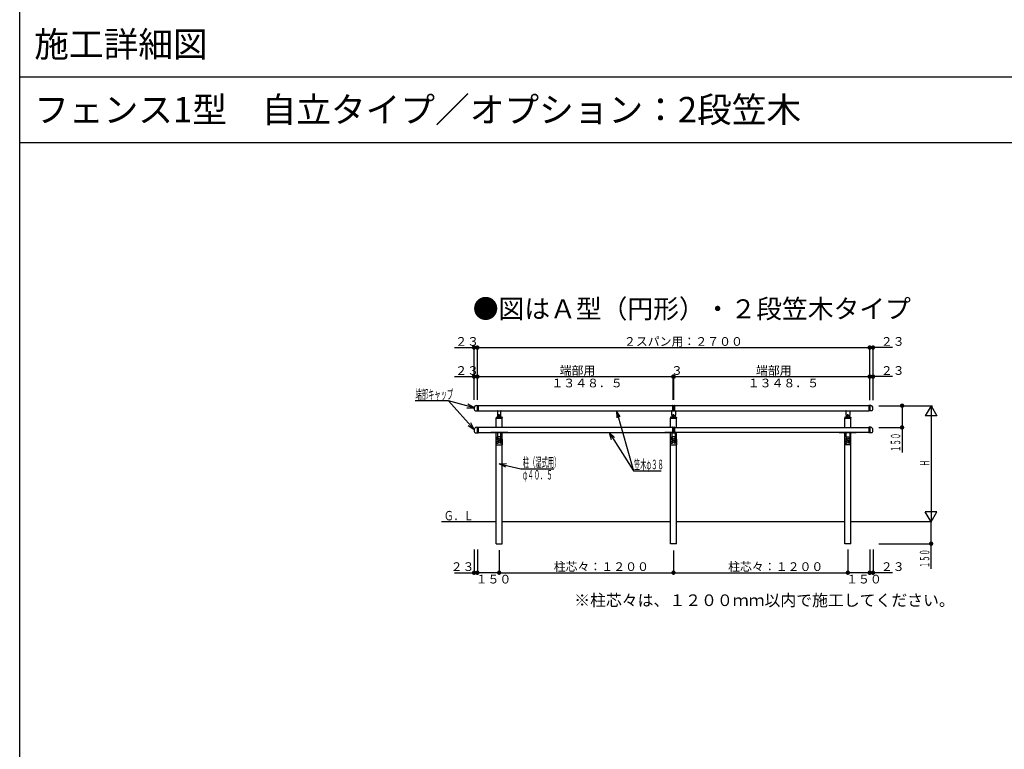
# Model space of a CAD drawing. Extents: x 0 to 27500, y 0 to 20000.
# Drawn here: x 0 to 6777, y 5022 to 10044 of the extents above; entities that cross this region are included whole.
import ezdxf

# ---------------------------------------------------------------- set-up
doc = ezdxf.new("R2010")
doc.units = 0
doc.linetypes.add('HASENP', pattern=[3.5, 2.5, -1])
doc.linetypes.add('ITTENSAP', pattern=[5.5, 3, -1, 0.5, -1])
doc.layers.get('0').update_dxf_attribs({"linetype": 'CONTINUOUS'})
for name, color, linetype in [('YKK_A1', 4, 'CONTINUOUS'), ('YKK_F1', 7, 'CONTINUOUS'), ('YKK_N1', 2, 'CONTINUOUS'), ('YKK_Z1', 7, 'CONTINUOUS')]:
    doc.layers.add(name, color=color, linetype=linetype)
doc.styles.get("Standard").update_dxf_attribs({"font": 'txt.shx', "bigfont": 'bigfont.shx'})

msp = doc.modelspace()

# ---------------------------------------------------------------- linework, layer by layer
at = {"layer": 'YKK_A1'}
for p, q in [((3142.9, 7389.2), (3149, 7389.2)), ((3149, 7389.2), (3149, 7351.2)), ((3149, 7389.2), (3155, 7389.2)), ((3149, 7389.2), (3149, 7351.2)), ((3155, 7389.2), (3155, 7351.2)), ((4494, 7387.5), (3155, 7387.5)), ((4494, 7388.6), (4494, 7351.9)), ((4494.5, 7389.1), (4500, 7389.3)), ((4498.5, 7389.2), (4498.5, 7389)), ((4500, 7351.2), (4500, 7389.3)), ((4500, 7389.3), (4505.5, 7389.1)), ((4501.5, 7389.2), (4501.5, 7389)), ((4506, 7388.6), (4506, 7351.9)), ((5845, 7387.5), (4506, 7387.5)), ((5851, 7389.2), (5845, 7389.2)), ((5845, 7389.2), (5845, 7351.2)), ((5851, 7389.2), (5851, 7351.2)), ((5857.1, 7389.2), (5851, 7389.2)), ((5851, 7389.2), (5851, 7351.2)), ((3135.7, 7351.2), (3149, 7351.2)), ((3149, 7351.2), (3155, 7351.2)), ((3155, 7353), (4494, 7353)), ((3287.5, 7352), (3287.5, 7322.5)), ((3287.5, 7322.5), (3287.5, 7308.5)), ((3312.5, 7322.5), (3312.5, 7352)), ((3312.5, 7308.5), (3312.5, 7322.5)), ((4487.5, 7322.5), (4487.5, 7352)), ((4487.5, 7322.5), (4487.5, 7308.5)), ((4494.5, 7351.4), (4500, 7351.2)), ((4500, 7351.2), (4505.5, 7351.4)), ((4506, 7353), (5845, 7353)), ((4512.5, 7352), (4512.5, 7322.5)), ((4512.5, 7308.5), (4512.5, 7322.5)), ((5687.5, 7322.5), (5687.5, 7352)), ((5687.5, 7322.5), (5687.5, 7308.5)), ((5712.5, 7352), (5712.5, 7322.5)), ((5712.5, 7308.5), (5712.5, 7322.5)), ((5851, 7351.2), (5845, 7351.2)), ((5864.3, 7351.2), (5851, 7351.2)), ((3279.5, 7306.5), (3279.5, 7303)), ((3279.8, 7237.5), (3279.8, 7302.5)), ((3279.8, 7302.5), (3320.3, 7302.5)), ((3280, 7302.5), (3320, 7302.5)), ((3280.5, 7307.5), (3319.5, 7307.5)), ((3288.5, 7315.5), (3288.8, 7315.5)), ((3311.5, 7315.5), (3311.2, 7315.5)), ((3320.3, 7237.5), (3320.3, 7302.5)), ((3320.5, 7306.5), (3320.5, 7303)), ((4479.5, 7306.5), (4479.5, 7302.5)), ((4479.5, 7302.5), (4520.5, 7302.5)), ((4479.8, 7237.5), (4479.8, 7302.5)), ((4520.3, 7302.5), (4479.8, 7302.5)), ((4480.5, 7307.5), (4519.5, 7307.5)), ((4488.5, 7315.5), (4488.8, 7315.5)), ((4511.5, 7315.5), (4511.2, 7315.5)), ((4520.3, 7237.5), (4520.3, 7302.5)), ((4520.5, 7306.5), (4520.5, 7302.5)), ((5679.5, 7306.5), (5679.5, 7302.5)), ((5679.5, 7302.5), (5720.5, 7302.5)), ((5679.7, 7237.5), (5679.7, 7302.5)), ((5720.2, 7302.5), (5679.7, 7302.5)), ((5680.5, 7307.5), (5719.5, 7307.5)), ((5688.5, 7315.5), (5688.8, 7315.5)), ((5711.5, 7315.5), (5711.2, 7315.5)), ((5720.2, 7237.5), (5720.2, 7302.5)), ((5720.5, 7306.5), (5720.5, 7302.5)), ((3135.7, 7201.2), (3149, 7201.2)), ((3142.9, 7239.2), (3149, 7239.2)), ((3149, 7239.2), (3155, 7239.2)), ((3149, 7239.2), (3149, 7201.2)), ((3149, 7239.2), (3149, 7201.2)), ((3149, 7201.2), (3155, 7201.2)), ((3155, 7239.2), (3155, 7201.2)), ((4494, 7237.5), (3155, 7237.5)), ((3155, 7203), (4494, 7203)), ((3279.8, 6587.5), (3279.8, 7203)), ((3287.5, 7202), (3287.5, 7172.5)), ((3312.5, 7172.5), (3312.5, 7202)), ((3320.3, 6587.5), (3320.3, 7203)), ((4479.8, 6587.5), (4479.8, 7203)), ((4487.5, 7202), (4487.5, 7172.5)), ((4494, 7238.6), (4494, 7201.9)), ((4494.5, 7239.1), (4500, 7239.3)), ((4494.5, 7201.4), (4500, 7201.2)), ((4498.5, 7239.2), (4498.5, 7239)), ((4500, 7239.3), (4505.5, 7239.1)), ((4500, 7201.2), (4500, 7239.3)), ((4500, 7201.2), (4505.5, 7201.4)), ((4501.5, 7239.2), (4501.5, 7239)), ((4506, 7238.6), (4506, 7201.9)), ((4506, 7237.5), (5845, 7237.5)), ((5845, 7203), (4506, 7203)), ((4512.5, 7172.5), (4512.5, 7202)), ((4520.3, 6587.5), (4520.3, 7203)), ((5679.7, 6587.5), (5679.7, 7203)), ((5687.5, 7172.5), (5687.5, 7202)), ((5712.5, 7202), (5712.5, 7172.5)), ((5720.2, 6587.5), (5720.2, 7203)), ((5851, 7239.2), (5845, 7239.2)), ((5845, 7239.2), (5845, 7201.2)), ((5851, 7201.2), (5845, 7201.2)), ((5857.1, 7239.2), (5851, 7239.2)), ((5851, 7239.2), (5851, 7201.2)), ((5851, 7239.2), (5851, 7201.2)), ((5864.3, 7201.2), (5851, 7201.2)), ((3280, 7118.5), (3280, 7156.5)), ((3281, 7157.5), (3285.5, 7157.5)), ((3281, 7130.1), (3281, 7145.1)), ((3281, 7145.1), (3290, 7145.1)), ((3281, 7130.1), (3290, 7130.1)), ((3281, 7117.5), (3319, 7117.5)), ((3287.5, 7159.5), (3287.5, 7172.5)), ((3288.5, 7165.5), (3288.5, 7165.5)), ((3319, 7145.1), (3310, 7145.1)), ((3319, 7130.1), (3310, 7130.1)), ((3311.5, 7165.5), (3311.5, 7165.5)), ((3312.5, 7172.5), (3312.5, 7159.5)), ((3314.5, 7157.5), (3319, 7157.5)), ((3319, 7130.1), (3319, 7145.1)), ((3320, 7156.5), (3320, 7118.5)), ((4480, 7118.5), (4480, 7156.5)), ((4481, 7157.5), (4485.5, 7157.5)), ((4481, 7130.1), (4481, 7145.1)), ((4481, 7145.1), (4490, 7145.1)), ((4481, 7130.1), (4490, 7130.1)), ((4481, 7117.5), (4519, 7117.5)), ((4487.5, 7159.5), (4487.5, 7172.5)), ((4488.5, 7165.5), (4488.5, 7165.5)), ((4519, 7145.1), (4510, 7145.1)), ((4519, 7130.1), (4510, 7130.1)), ((4511.5, 7165.5), (4511.5, 7165.5)), ((4512.5, 7172.5), (4512.5, 7159.5)), ((4514.5, 7157.5), (4519, 7157.5)), ((4519, 7130.1), (4519, 7145.1)), ((4520, 7156.5), (4520, 7118.5)), ((5680, 7156.5), (5680, 7118.5)), ((5685.5, 7157.5), (5681, 7157.5)), ((5681, 7130.1), (5681, 7145.1)), ((5681, 7145.1), (5690, 7145.1)), ((5681, 7130.1), (5690, 7130.1)), ((5719, 7117.5), (5681, 7117.5)), ((5687.5, 7172.5), (5687.5, 7159.5)), ((5688.5, 7165.5), (5688.5, 7165.5)), ((5719, 7145.1), (5710, 7145.1)), ((5719, 7130.1), (5710, 7130.1)), ((5711.5, 7165.5), (5711.5, 7165.5)), ((5712.5, 7159.5), (5712.5, 7172.5)), ((5719, 7157.5), (5714.5, 7157.5)), ((5719, 7130.1), (5719, 7145.1)), ((5720, 7118.5), (5720, 7156.5)), ((3279.8, 6437.5), (3279.8, 6587.5)), ((3320.3, 6437.5), (3320.3, 6587.5)), ((4479.8, 6437.5), (4479.8, 6587.5)), ((4520.3, 6437.5), (4520.3, 6587.5)), ((5679.7, 6437.5), (5679.7, 6587.5)), ((5720.2, 6437.5), (5720.2, 6587.5)), ((3279.8, 6437.5), (3320.3, 6437.5)), ((4520.3, 6437.5), (4479.8, 6437.5)), ((5720.2, 6437.5), (5679.7, 6437.5))]:
    msp.add_line(p, q, dxfattribs=at)
at = {"layer": 'YKK_A1', "linetype": 'HASENP'}
for p, q in [((3150, 7387.5), (3150, 7353)), ((3155, 7387.5), (3150, 7387.5)), ((5845, 7387.5), (5850, 7387.5)), ((5850, 7387.5), (5850, 7353)), ((3150, 7353), (3155, 7353)), ((5850, 7353), (5845, 7353)), ((3155, 7237.5), (3150, 7237.5)), ((3150, 7237.5), (3150, 7203)), ((3150, 7203), (3155, 7203)), ((3360, 7203), (3240, 7203)), ((4494, 7203), (4440, 7203)), ((4560, 7203), (4506, 7203)), ((5640, 7203), (5760, 7203)), ((5845, 7237.5), (5850, 7237.5)), ((5850, 7203), (5845, 7203)), ((5850, 7237.5), (5850, 7203))]:
    msp.add_line(p, q, dxfattribs=at)
at = {"layer": 'YKK_A1', "linetype": 'ITTENSAP'}
for p, q in [((3292, 7322.5), (3308, 7322.5)), ((3300, 7314.5), (3300, 7330.5)), ((4492, 7322.5), (4508, 7322.5)), ((4500, 7314.5), (4500, 7330.5)), ((5692, 7322.5), (5708, 7322.5)), ((5700, 7314.5), (5700, 7330.5)), ((3297.2, 7137.5), (3283, 7137.5)), ((3308, 7172.5), (3292, 7172.5)), ((3302.8, 7137.5), (3317, 7137.5)), ((4497.2, 7137.5), (4483, 7137.5)), ((4508, 7172.5), (4492, 7172.5)), ((4502.8, 7137.5), (4517, 7137.5)), ((5697.2, 7137.5), (5683, 7137.5)), ((5692, 7172.5), (5708, 7172.5)), ((5702.8, 7137.5), (5717, 7137.5)), ((3300, 6438.3), (3300, 6437.5)), ((4500, 6438.3), (4500, 6437.5)), ((5700, 6438.3), (5700, 6437.5))]:
    msp.add_line(p, q, dxfattribs=at)
at = {"layer": 'YKK_A1'}
for centre, radius, start, end in [((3148.5, 7368.5), 21.5, 105.17818, 233.35276), ((4494.5, 7388.6), 0.5, 93, 180), ((4500, 7388.8), 0.5, 87, 93), ((4505.5, 7388.6), 0.5, 0, 87), ((5851.5, 7368.5), 21.5, 306.64724, 74.82182), ((3286.5, 7352), 1, 0, 90), ((3300, 7322.5), 12.5, 180, 0), ((4500, 7322.5), 12.5, 180, 0), ((4494.5, 7351.9), 0.5, 180, 267), ((4500, 7351.7), 0.5, 267, 273), ((4505.5, 7351.9), 0.5, 273, 0), ((4513.5, 7352), 1, 90, 180), ((5700, 7322.5), 12.5, 180, 0), ((5713.5, 7352), 1, 90, 180), ((3280.5, 7306.5), 1, 90, 180), ((3280, 7303), 0.5, 180, 270), ((3286.5, 7308.5), 1, 270, 0), ((3288.5, 7314.5), 1, 90, 180), ((3288.8, 7315), 0.5, 33.74899, 90), ((3300, 7322.5), 13, 213.74899, 326.25101), ((3311.2, 7315), 0.5, 90, 146.25101), ((3311.5, 7314.5), 1, 0, 90), ((3313.5, 7308.5), 1, 180, 270), ((3319.5, 7306.5), 1, 0, 90), ((3320, 7303), 0.5, 270, 0), ((4480.5, 7306.5), 1, 90, 180), ((4486.5, 7308.5), 1, 270, 0), ((4488.5, 7314.5), 1, 90, 180), ((4488.8, 7315), 0.5, 33.74899, 90), ((4500, 7322.5), 13, 213.74899, 326.25101), ((4511.2, 7315), 0.5, 90, 146.25101), ((4511.5, 7314.5), 1, 0, 90), ((4513.5, 7308.5), 1, 180, 270), ((4519.5, 7306.5), 1, 0, 90), ((5680.5, 7306.5), 1, 90, 180), ((5686.5, 7308.5), 1, 270, 0), ((5688.5, 7314.5), 1, 90, 180), ((5688.8, 7315), 0.5, 33.74899, 90), ((5700, 7322.5), 13, 213.74899, 326.25101), ((5711.2, 7315), 0.5, 90, 146.25101), ((5711.5, 7314.5), 1, 0, 90), ((5713.5, 7308.5), 1, 180, 270), ((5719.5, 7306.5), 1, 0, 90), ((3148.5, 7218.5), 21.5, 105.17818, 233.35276), ((3286.5, 7202), 1, 0, 90), ((4486.5, 7202), 1, 0, 90), ((4494.5, 7238.6), 0.5, 93, 180), ((4494.5, 7201.9), 0.5, 180, 267), ((4500, 7238.8), 0.5, 87, 93), ((4500, 7201.7), 0.5, 267, 273), ((4505.5, 7238.6), 0.5, 0, 87), ((4505.5, 7201.9), 0.5, 273, 0), ((5713.5, 7202), 1, 90, 180), ((5851.5, 7218.5), 21.5, 306.64724, 74.82182), ((3281, 7156.5), 1, 90, 180), ((3281, 7146.1), 1, 180, 270), ((3281, 7129.1), 1, 90, 180), ((3281, 7118.5), 1, 180, 270), ((3285.5, 7159.5), 2, 270, 0), ((3300, 7172.5), 12.5, 180, 0), ((3288.5, 7164.5), 1, 90, 180), ((3300, 7162), 12.5, 180, 0), ((3288.5, 7164.5), 1, 34.8499, 90), ((3300, 7172.5), 13, 214.8499, 325.1501), ((3290, 7137.6), 7.5, 270, 90), ((3310, 7137.6), 7.5, 90, 270), ((3311.5, 7164.5), 1, 90, 145.1501), ((3311.5, 7164.5), 1, 0, 90), ((3314.5, 7159.5), 2, 180, 270), ((3319, 7156.5), 1, 0, 90), ((3319, 7146.1), 1, 270, 0), ((3319, 7129.1), 1, 0, 90), ((3319, 7118.5), 1, 270, 0), ((4481, 7156.5), 1, 90, 180), ((4481, 7146.1), 1, 180, 270), ((4481, 7129.1), 1, 90, 180), ((4481, 7118.5), 1, 180, 270), ((4485.5, 7159.5), 2, 270, 0), ((4500, 7172.5), 12.5, 180, 0), ((4488.5, 7164.5), 1, 90, 180), ((4500, 7162), 12.5, 180, 0), ((4488.5, 7164.5), 1, 34.8499, 90), ((4500, 7172.5), 13, 214.8499, 325.1501), ((4490, 7137.6), 7.5, 270, 90), ((4510, 7137.6), 7.5, 90, 270), ((4511.5, 7164.5), 1, 90, 145.1501), ((4511.5, 7164.5), 1, 0, 90), ((4514.5, 7159.5), 2, 180, 270), ((4519, 7156.5), 1, 0, 90), ((4519, 7146.1), 1, 270, 0), ((4519, 7129.1), 1, 0, 90), ((4519, 7118.5), 1, 270, 0), ((5681, 7156.5), 1, 90, 180), ((5681, 7146.1), 1, 180, 270), ((5681, 7129.1), 1, 90, 180), ((5681, 7118.5), 1, 180, 270), ((5685.5, 7159.5), 2, 270, 0), ((5700, 7172.5), 12.5, 180, 0), ((5688.5, 7164.5), 1, 90, 180), ((5700, 7162), 12.5, 180, 0), ((5688.5, 7164.5), 1, 34.8499, 90), ((5700, 7172.5), 13, 214.8499, 325.1501), ((5690, 7137.6), 7.5, 270, 90), ((5710, 7137.6), 7.5, 90, 270), ((5711.5, 7164.5), 1, 90, 145.1501), ((5711.5, 7164.5), 1, 0, 90), ((5714.5, 7159.5), 2, 180, 270), ((5719, 7156.5), 1, 0, 90), ((5719, 7146.1), 1, 270, 0), ((5719, 7129.1), 1, 0, 90), ((5719, 7118.5), 1, 270, 0)]:
    msp.add_arc(centre, radius, start, end, dxfattribs=at)
at = {"layer": 'YKK_A1', "linetype": 'HASENP'}
for centre, start, end in [((3313.5, 7352), 90, 180), ((4486.5, 7352), 0, 90), ((5686.5, 7352), 0, 90), ((3313.5, 7202), 90, 180), ((4513.5, 7202), 90, 180), ((5686.5, 7202), 0, 90)]:
    msp.add_arc(centre, 1, start, end, dxfattribs=at)
at = {"layer": 'YKK_F1', "color": 7}
for p, q in [((0, 0), (0, 20000)), ((0, 9650), (27000, 9650)), ((0, 9200), (27000, 9200))]:
    msp.add_line(p, q, dxfattribs=at)
at = {"layer": 'YKK_N1'}
for p, q in [((3127, 7427), (3127, 7797.5)), ((3150, 7427.2), (3150, 7797.5)), ((3150, 7427.2), (3150, 7797.5)), ((5850, 7425.8), (5850, 7797.5)), ((5850, 7425.8), (5850, 7797.5)), ((5873, 7425.8), (5873, 7797.5)), ((2993, 7787.5), (3150, 7787.5)), ((3150, 7787.5), (5850, 7787.5)), ((6007, 7787.5), (5850, 7787.5)), ((3127, 7429.2), (3127, 7597.5)), ((3150, 7427.2), (3150, 7597.5)), ((3150, 7429.2), (3150, 7597.5)), ((4498.5, 7426.7), (4498.5, 7597.5)), ((4498.5, 7426.7), (4498.5, 7597.5)), ((4501.5, 7426.7), (4501.5, 7597.5)), ((4501.5, 7426.7), (4501.5, 7597.5)), ((5850, 7425.8), (5850, 7597.5)), ((5850, 7425.8), (5850, 7597.5)), ((5873, 7425.8), (5873, 7597.5)), ((2993, 7587.5), (3150, 7587.5)), ((3150, 7587.5), (4498.5, 7587.5)), ((4498.5, 7587.5), (4501.5, 7587.5)), ((4501.5, 7587.5), (5850, 7587.5)), ((6007, 7587.5), (5850, 7587.5)), ((2951, 7420.5), (2723, 7420.5)), ((3127.3, 7371.8), (2951, 7420.5)), ((3127.5, 7223.1), (2951, 7420.5)), ((3127.5, 7371.7), (3084.8, 7397.6)), ((5913, 7387.5), (6083, 7387.5)), ((5913, 7387.5), (6283, 7387.5)), ((6073, 7387.5), (6073, 7065.5)), ((6273, 7387.5), (6233, 7318.2)), ((6273, 7387.5), (6273, 6587.5)), ((6273, 7387.5), (6313, 7318.2)), ((3077.6, 7372.8), (3127.5, 7371.7)), ((4108.1, 7353), (4225.6, 6937.8)), ((4133.7, 7310.1), (4108.1, 7353)), ((4108.1, 7353), (4108.8, 7303.1)), ((3086.4, 7251.4), (3127.5, 7223.1)), ((3127.5, 7223.1), (3106.1, 7268.2)), ((6313, 7318.2), (6233, 7318.2)), ((4057, 7203), (4225.6, 6937.8)), ((4093.7, 7169.3), (4057, 7203)), ((4057, 7203), (4071.9, 7155.4)), ((5913, 7237.5), (6083, 7237.5)), ((3300.7, 6987.7), (3350.6, 6989.4)), ((3344.8, 6964.2), (3300.7, 6987.7)), ((3300.7, 6987.7), (3449.3, 6953.1)), ((3449.3, 6953.1), (3677.3, 6953.1)), ((4225.6, 6937.8), (4415.6, 6937.8)), ((6313, 6656.8), (6233, 6656.8)), ((6273, 6587.5), (6233, 6656.8)), ((6273, 6587.5), (6313, 6656.8)), ((6273, 6265.5), (6273, 6587.5)), ((3127, 6397.4), (3127, 6227.5)), ((3150, 6397.4), (3150, 6227.5)), ((3150, 6397.4), (3150, 6227.5)), ((3300, 6392.1), (3300, 6227.5)), ((3300, 6391.1), (3300, 6227.5)), ((4500, 6390.6), (4500, 6227.5)), ((5700, 6397.4), (5700, 6227.5)), ((5700, 6391.2), (5700, 6227.5)), ((5850, 6396.9), (5850, 6227.5)), ((5850, 6396.9), (5850, 6227.5)), ((5873, 6396.8), (5873, 6227.5)), ((5912.8, 6437.5), (6283, 6437.5)), ((2993, 6237.5), (3150, 6237.5)), ((3300, 6237.5), (3150, 6237.5)), ((3300, 6237.5), (4500, 6237.5)), ((4500, 6237.5), (5700, 6237.5)), ((5850, 6237.5), (5700, 6237.5)), ((6007, 6237.5), (5850, 6237.5))]:
    msp.add_line(p, q, dxfattribs=at)
at = {"layer": 'YKK_N1', "const_width": 15}
for points in [[(3134.5, 7787.5, 1), (3119.5, 7787.5, 1)], [(3157.5, 7787.5, 1), (3142.5, 7787.5, 1)], [(3157.5, 7787.5, 1), (3142.5, 7787.5, 1)], [(5857.5, 7787.5, 1), (5842.5, 7787.5, 1)], [(5857.5, 7787.5, 1), (5842.5, 7787.5, 1)], [(5880.5, 7787.5, 1), (5865.5, 7787.5, 1)], [(3134.5, 7587.5, 1), (3119.5, 7587.5, 1)], [(3157.5, 7587.5, 1), (3142.5, 7587.5, 1)], [(3157.5, 7587.5, 1), (3142.5, 7587.5, 1)], [(4506, 7587.5, 1), (4491, 7587.5, 1)], [(4506, 7587.5, 1), (4491, 7587.5, 1)], [(4509, 7587.5, 1), (4494, 7587.5, 1)], [(4509, 7587.5, 1), (4494, 7587.5, 1)], [(5857.5, 7587.5, 1), (5842.5, 7587.5, 1)], [(5857.5, 7587.5, 1), (5842.5, 7587.5, 1)], [(5880.5, 7587.5, 1), (5865.5, 7587.5, 1)], [(6080.5, 7387.5, 1), (6065.5, 7387.5, 1)], [(6080.5, 7237.5, 1), (6065.5, 7237.5, 1)], [(6280.5, 6437.5, 1), (6265.5, 6437.5, 1)], [(3134.5, 6237.5, 1), (3119.5, 6237.5, 1)], [(3157.5, 6237.5, 1), (3142.5, 6237.5, 1)], [(3157.5, 6237.5, 1), (3142.5, 6237.5, 1)], [(3307.5, 6237.5, 1), (3292.5, 6237.5, 1)], [(3307.5, 6237.5, 1), (3292.5, 6237.5, 1)], [(4507.5, 6237.5, 1), (4492.5, 6237.5, 1)], [(4507.5, 6237.5, 1), (4492.5, 6237.5, 1)], [(5707.5, 6237.5, 1), (5692.5, 6237.5, 1)], [(5707.5, 6237.5, 1), (5692.5, 6237.5, 1)], [(5857.5, 6237.5, 1), (5842.5, 6237.5, 1)], [(5857.5, 6237.5, 1), (5842.5, 6237.5, 1)], [(5880.5, 6237.5, 1), (5865.5, 6237.5, 1)]]:
    msp.add_lwpolyline(points, format="xyb", close=True, dxfattribs=at)
at = {"layer": 'YKK_Z1'}
for p, q in [((3279.8, 6587.5), (2902.7, 6587.5)), ((4479.8, 6587.5), (3320.3, 6587.5)), ((5679.7, 6587.5), (4520.3, 6587.5)), ((6278.7, 6587.5), (5720.2, 6587.5))]:
    msp.add_line(p, q, dxfattribs=at)

# ---------------------------------------------------------------- texts
for s, height, p in [('施工詳細図', 175, (100, 9787.5)), ('フェンス1型\u3000自立タイプ／オプション：2段笠木', 175, (100, 9337.5)), ('●図はＡ型（円形）・２段笠木タイプ', 130, (3118.5, 7989.3)), ('※柱芯々は、１２００ｍｍ以内で施工してください。', 80, (3816.5, 6008.2))]:
    msp.add_text(s, height=height).set_placement(p)
at = {"layer": 'YKK_N1'}
for s, p in [('２スパン用：２７００', (4158.8, 7799.5)), ('２３', (2997.4, 7799.5)), ('２３', (5926.6, 7799.5)), ('２３', (2997.4, 7599.5)), ('端部用', (3716.2, 7599.5)), ('３', (4482.6, 7599.5)), ('端部用', (5067.7, 7599.5)), ('２３', (5926.6, 7599.5)), ('１３４８．５', (3659.2, 7513.5)), ('１３４８．５', (5010.7, 7513.5)), ('２３', (2965.8, 6249.5)), ('柱芯々：１２００', (3675.8, 6249.5)), ('柱芯々：１２００', (4875.8, 6249.5)), ('２３', (5926.6, 6249.5)), ('１５０', (3138, 6163.5)), ('１５０', (5688, 6163.5))]:
    msp.add_text(s, height=60, dxfattribs=at).set_placement(p)
at = {"layer": 'YKK_N1', "width": 0.485685}
for s, p in [('端部キャップ', (2724.5, 7432.5)), ('柱（湿式用）', (3462.4, 6965.1)), ('笠木φ３８', (4227.2, 6949.8)), ('φ４０．５', (3462.4, 6879.1))]:
    msp.add_text(s, height=65.2, dxfattribs=at).set_placement(p)
for s, p in [('１５０', (6061, 7069.9)), ('Ｈ', (6261, 6970.1)), ('１５０', (6261, 6269.9))]:
    msp.add_text(s, height=65.2, rotation=90, dxfattribs=at).set_placement(p)
at = {"layer": 'YKK_Z1', "width": 0.766871}
msp.add_text('Ｇ．Ｌ', height=65.2, dxfattribs=at).set_placement((2918.8, 6597.8))

doc.saveas('drawing.dxf')
